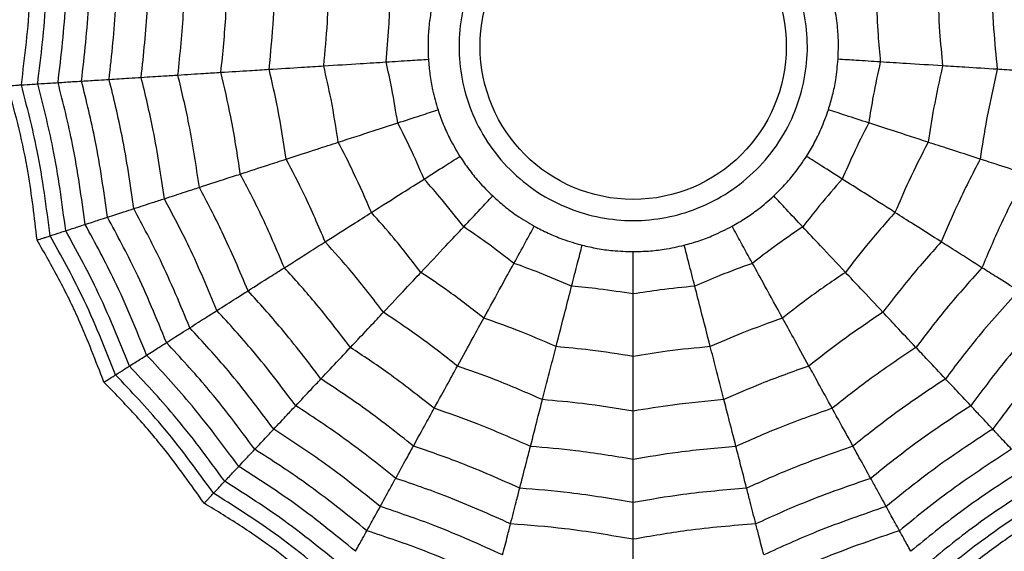
# Model space of a CAD drawing. Units: millimetres. Extents: x -770 to 354, y -34 to 960.
# Drawn here: x 165 to 174, y 869 to 874 of the extents above; entities that cross this region are included whole.
import ezdxf

# ---------------------------------------------------------------- set-up
doc = ezdxf.new("R2010")
doc.units = ezdxf.units.MM

msp = doc.modelspace()

# ---------------------------------------------------------------- linework, layer by layer
at = {"color": 7, "linetype": 'Continuous', "lineweight": 25}
for radius in [18.6204, 16.8316, 9.942, 9.257, 1.417]:
    msp.add_circle((170.3744, 873.4529), radius, dxfattribs=at)
for points, knots in [([(170.3744, 875.0654), (170.5772, 875.0437), (170.8902, 875.0103), (171.2661, 874.8095), (171.5222, 874.6012), (171.732, 874.3446), (171.9264, 873.9689), (172.026, 873.4529), (171.9265, 872.9372), (171.7321, 872.5613), (171.5225, 872.3051), (171.2662, 872.0953), (170.8904, 871.9009), (170.3744, 871.8013), (169.8587, 871.9009), (169.4828, 872.0952), (169.2266, 872.3049), (169.0169, 872.5611), (168.8224, 872.937), (168.7229, 873.4529), (168.8224, 873.9687), (169.0168, 874.3445), (169.2264, 874.601), (169.4827, 874.8094), (169.8585, 875.0103), (170.1717, 875.0437), (170.3744, 875.0654)], [0, 0, 0, 0, 0.059861, 0.092404, 0.125, 0.157543, 0.190139, 0.25, 0.309861, 0.342404, 0.375, 0.407543, 0.440139, 0.5, 0.559861, 0.592404, 0.625, 0.657543, 0.690139, 0.75, 0.809861, 0.842404, 0.875, 0.907543, 0.940139, 1, 1, 1, 1]), ([(164.7103, 873.0965), (164.7432, 873.3606), (164.802, 873.8322), (164.8003, 874.3073), (164.7996, 874.5164)], [0, 0, 0, 0, 0.559948, 1, 1, 1, 1]), ([(164.8617, 873.1061), (164.8927, 873.3631), (164.9481, 873.8222), (164.9484, 874.2845), (164.9486, 874.4879)], [0, 0, 0, 0, 0.559955, 1, 1, 1, 1]), ([(165.0501, 873.1179), (165.0792, 873.3663), (165.131, 873.8097), (165.1331, 874.2561), (165.1341, 874.4526)], [0, 0, 0, 0, 0.559961, 1, 1, 1, 1]), ([(165.2673, 873.1316), (165.2943, 873.3698), (165.3426, 873.7953), (165.3462, 874.2234), (165.3478, 874.4118)], [0, 0, 0, 0, 0.559965, 1, 1, 1, 1]), ([(165.5228, 873.1477), (165.5477, 873.374), (165.5923, 873.7783), (165.5971, 874.1849), (165.5993, 874.3638)], [0, 0, 0, 0, 0.559969, 1, 1, 1, 1]), ([(165.8197, 873.1663), (165.8424, 873.3789), (165.8831, 873.7585), (165.8889, 874.1401), (165.8915, 874.3081)], [0, 0, 0, 0, 0.559971, 1, 1, 1, 1]), ([(166.1598, 873.1877), (166.1803, 873.3845), (166.2168, 873.7358), (166.2234, 874.0889), (166.2263, 874.2442)], [0, 0, 0, 0, 0.559971, 1, 1, 1, 1]), ([(166.5578, 873.2128), (166.5759, 873.391), (166.608, 873.7091), (166.615, 874.0288), (166.618, 874.1695)], [0, 0, 0, 0, 0.55997, 1, 1, 1, 1]), ([(167.0041, 873.2409), (167.0195, 873.3982), (167.0471, 873.6792), (167.0541, 873.9615), (167.0572, 874.0857)], [0, 0, 0, 0, 0.559968, 1, 1, 1, 1]), ([(173.6917, 874.0857), (173.6961, 873.9276), (173.7039, 873.6454), (173.7323, 873.3645), (173.7448, 873.2409)], [0, 0, 0, 0, 0.559968, 1, 1, 1, 1]), ([(167.5099, 873.2727), (167.5226, 873.4065), (167.5453, 873.6453), (167.5521, 873.8852), (167.5551, 873.9907)], [0, 0, 0, 0, 0.559962, 1, 1, 1, 1]), ([(173.1938, 873.9907), (173.198, 873.8564), (173.2054, 873.6166), (173.2287, 873.3778), (173.239, 873.2727)], [0, 0, 0, 0, 0.559962, 1, 1, 1, 1]), ([(168.0868, 873.309), (168.0965, 873.4158), (168.114, 873.6066), (168.1201, 873.7982), (168.1228, 873.8824)], [0, 0, 0, 0, 0.559951, 1, 1, 1, 1]), ([(172.6261, 873.8824), (172.6297, 873.7752), (172.6363, 873.5837), (172.6542, 873.3929), (172.6621, 873.309)], [0, 0, 0, 0, 0.559951, 1, 1, 1, 1]), ([(168.5081, 873.8089), (168.5002, 873.762), (168.4845, 873.6681), (168.4723, 873.5078), (168.4761, 873.3968), (168.4782, 873.3336)], [0, 0, 0, 0, 0.300661, 0.601345, 1, 1, 1, 1]), ([(172.2707, 873.3336), (172.2726, 873.3812), (172.2765, 873.4763), (172.2685, 873.6369), (172.2508, 873.7465), (172.2408, 873.8089)], [0, 0, 0, 0, 0.3006613, 0.6013447, 1, 1, 1, 1]), ([(167.5099, 873.2727), (167.6254, 873.28), (167.8317, 873.2929), (168.0088, 873.3041), (168.0868, 873.309)], [0, 0, 0, 0, 0.559975, 1, 1, 1, 1]), ([(168.0868, 873.309), (168.1619, 873.3137), (168.2961, 873.3221), (168.4225, 873.3301), (168.4782, 873.3336)], [0, 0, 0, 0, 0.559992, 1, 1, 1, 1]), ([(168.1944, 872.7446), (168.1773, 872.8505), (168.1468, 873.0397), (168.1051, 873.2267), (168.0868, 873.309)], [0, 0, 0, 0, 0.559951, 1, 1, 1, 1]), ([(168.4782, 873.3336), (168.4823, 873.2862), (168.4904, 873.1913), (168.5184, 873.033), (168.5496, 872.9265), (168.5674, 872.8658)], [0, 0, 0, 0, 0.3006613, 0.6013447, 1, 1, 1, 1]), ([(172.1815, 872.8658), (172.1951, 872.9114), (172.2225, 873.0026), (172.2547, 873.1601), (172.2649, 873.2706), (172.2707, 873.3336)], [0, 0, 0, 0, 0.300661, 0.601345, 1, 1, 1, 1]), ([(172.6621, 873.309), (172.587, 873.3137), (172.4528, 873.3221), (172.3263, 873.3301), (172.2707, 873.3336)], [0, 0, 0, 0, 0.559992, 1, 1, 1, 1]), ([(172.6621, 873.309), (172.639, 873.2042), (172.5978, 873.0171), (172.5677, 872.8278), (172.5545, 872.7446)], [0, 0, 0, 0, 0.559951, 1, 1, 1, 1]), ([(173.239, 873.2727), (173.1235, 873.28), (172.9172, 873.2929), (172.7401, 873.3041), (172.6621, 873.309)], [0, 0, 0, 0, 0.559975, 1, 1, 1, 1]), ([(166.1598, 873.1877), (166.2425, 873.1929), (166.3902, 873.2022), (166.5066, 873.2096), (166.5578, 873.2128)], [0, 0, 0, 0, 0.559979, 1, 1, 1, 1]), ([(166.5578, 873.2128), (166.6503, 873.2186), (166.8155, 873.229), (166.9464, 873.2372), (167.0041, 873.2409)], [0, 0, 0, 0, 0.559973, 1, 1, 1, 1]), ([(166.7375, 872.2712), (166.7106, 872.4482), (166.6627, 872.7644), (166.5899, 873.0758), (166.5578, 873.2128)], [0, 0, 0, 0, 0.55997, 1, 1, 1, 1]), ([(167.0041, 873.2409), (167.1072, 873.2473), (167.2913, 873.2589), (167.4431, 873.2685), (167.5099, 873.2727)], [0, 0, 0, 0, 0.559974, 1, 1, 1, 1]), ([(167.1627, 872.4093), (167.1385, 872.5656), (167.0953, 872.8447), (167.032, 873.1198), (167.0041, 873.2409)], [0, 0, 0, 0, 0.5599677, 1, 1, 1, 1]), ([(167.6447, 872.566), (167.6238, 872.6987), (167.5863, 872.9357), (167.5333, 873.1697), (167.5099, 873.2727)], [0, 0, 0, 0, 0.559962, 1, 1, 1, 1]), ([(173.239, 873.2727), (173.2096, 873.1416), (173.1572, 872.9074), (173.1204, 872.6703), (173.1042, 872.566)], [0, 0, 0, 0, 0.559962, 1, 1, 1, 1]), ([(173.7448, 873.2409), (173.6417, 873.2473), (173.4576, 873.2589), (173.3058, 873.2685), (173.239, 873.2727)], [0, 0, 0, 0, 0.559974, 1, 1, 1, 1]), ([(173.7448, 873.2409), (173.7098, 873.0867), (173.6472, 872.8113), (173.6048, 872.5322), (173.5862, 872.4093)], [0, 0, 0, 0, 0.559968, 1, 1, 1, 1]), ([(174.191, 873.2128), (174.0986, 873.2186), (173.9334, 873.229), (173.8025, 873.2372), (173.7448, 873.2409)], [0, 0, 0, 0, 0.559973, 1, 1, 1, 1]), ([(164.8617, 873.1061), (164.9041, 873.1087), (164.98, 873.1135), (165.0287, 873.1166), (165.0501, 873.1179)], [0, 0, 0, 0, 0.559989, 1, 1, 1, 1]), ([(165.0501, 873.1179), (165.0975, 873.1209), (165.1822, 873.1262), (165.2413, 873.13), (165.2673, 873.1316)], [0, 0, 0, 0, 0.559989, 1, 1, 1, 1]), ([(165.3007, 871.8043), (165.2671, 872.0521), (165.207, 872.4945), (165.0981, 872.9274), (165.0501, 873.1179)], [0, 0, 0, 0, 0.559961, 1, 1, 1, 1]), ([(165.2673, 873.1316), (165.3227, 873.1351), (165.4217, 873.1413), (165.4919, 873.1457), (165.5228, 873.1477)], [0, 0, 0, 0, 0.559985, 1, 1, 1, 1]), ([(165.5076, 871.8716), (165.4746, 872.1091), (165.4155, 872.5332), (165.3126, 872.9487), (165.2673, 873.1316)], [0, 0, 0, 0, 0.559965, 1, 1, 1, 1]), ([(165.5228, 873.1477), (165.5864, 873.1517), (165.7, 873.1588), (165.7831, 873.164), (165.8197, 873.1663)], [0, 0, 0, 0, 0.559983, 1, 1, 1, 1]), ([(165.7511, 871.9507), (165.719, 872.1762), (165.6616, 872.5788), (165.5652, 872.9738), (165.5228, 873.1477)], [0, 0, 0, 0, 0.559969, 1, 1, 1, 1]), ([(165.8197, 873.1663), (165.8919, 873.1709), (166.0209, 873.179), (166.1174, 873.1851), (166.1598, 873.1877)], [0, 0, 0, 0, 0.559979, 1, 1, 1, 1]), ([(166.034, 872.0426), (166.0032, 872.2542), (165.9482, 872.6319), (165.8589, 873.003), (165.8197, 873.1663)], [0, 0, 0, 0, 0.5599706, 1, 1, 1, 1]), ([(166.3581, 872.1479), (166.329, 872.3436), (166.2771, 872.6929), (166.1956, 873.0365), (166.1598, 873.1877)], [0, 0, 0, 0, 0.559971, 1, 1, 1, 1]), ([(164.5834, 873.0886), (164.6037, 873.0898), (164.6373, 873.092), (164.6714, 873.0941), (164.6949, 873.0956), (164.7052, 873.0962), (164.7103, 873.0965)], [0, 0, 0, 0, 0.339993, 0.559995, 0.779998, 1, 1, 1, 1]), ([(164.8559, 871.6598), (164.8318, 871.8682), (164.7919, 872.2134), (164.6935, 872.6896), (164.6201, 872.9554), (164.5834, 873.0886)], [0, 0, 0, 0, 0.431945, 0.715441, 1, 1, 1, 1]), ([(164.7103, 873.0965), (164.7464, 873.0988), (164.8109, 873.1029), (164.8461, 873.1051), (164.8617, 873.1061)], [0, 0, 0, 0, 0.559988, 1, 1, 1, 1]), ([(164.9768, 871.6991), (164.9431, 871.9631), (164.8827, 872.4345), (164.763, 872.8942), (164.7103, 873.0965)], [0, 0, 0, 0, 0.559948, 1, 1, 1, 1]), ([(165.1211, 871.746), (165.0872, 872.0027), (165.0267, 872.4611), (164.9121, 872.909), (164.8617, 873.1061)], [0, 0, 0, 0, 0.559955, 1, 1, 1, 1]), ([(168.1944, 872.7446), (168.266, 872.7678), (168.3939, 872.8094), (168.5144, 872.8485), (168.5674, 872.8658)], [0, 0, 0, 0, 0.559992, 1, 1, 1, 1]), ([(168.5674, 872.8658), (168.5832, 872.8208), (168.6146, 872.731), (168.6811, 872.5846), (168.7379, 872.4892), (168.7702, 872.4348)], [0, 0, 0, 0, 0.300661, 0.601345, 1, 1, 1, 1]), ([(171.9787, 872.4348), (172.0033, 872.4756), (172.0525, 872.5571), (172.1228, 872.7017), (172.1602, 872.8062), (172.1815, 872.8658)], [0, 0, 0, 0, 0.3006613, 0.6013447, 1, 1, 1, 1]), ([(172.5545, 872.7446), (172.4829, 872.7678), (172.355, 872.8094), (172.2345, 872.8485), (172.1815, 872.8658)], [0, 0, 0, 0, 0.559992, 1, 1, 1, 1]), ([(167.6447, 872.566), (167.7548, 872.6017), (167.9514, 872.6656), (168.1202, 872.7204), (168.1944, 872.7446)], [0, 0, 0, 0, 0.559975, 1, 1, 1, 1]), ([(168.4391, 872.2247), (168.3962, 872.323), (168.3195, 872.4987), (168.2327, 872.6694), (168.1944, 872.7446)], [0, 0, 0, 0, 0.559951, 1, 1, 1, 1]), ([(172.5545, 872.7446), (172.506, 872.6488), (172.4196, 872.4778), (172.3434, 872.302), (172.3098, 872.2247)], [0, 0, 0, 0, 0.559951, 1, 1, 1, 1]), ([(173.1042, 872.566), (172.9941, 872.6017), (172.7975, 872.6656), (172.6287, 872.7204), (172.5545, 872.7446)], [0, 0, 0, 0, 0.559975, 1, 1, 1, 1]), ([(167.1627, 872.4093), (167.2609, 872.4413), (167.4364, 872.4983), (167.5811, 872.5453), (167.6447, 872.566)], [0, 0, 0, 0, 0.559974, 1, 1, 1, 1]), ([(167.9511, 871.915), (167.8977, 872.0383), (167.8025, 872.2586), (167.6929, 872.472), (167.6447, 872.566)], [0, 0, 0, 0, 0.559962, 1, 1, 1, 1]), ([(173.1042, 872.566), (173.0431, 872.4463), (172.9341, 872.2325), (172.8395, 872.012), (172.7978, 871.915)], [0, 0, 0, 0, 0.559962, 1, 1, 1, 1]), ([(173.5862, 872.4093), (173.488, 872.4413), (173.3125, 872.4983), (173.1678, 872.5453), (173.1042, 872.566)], [0, 0, 0, 0, 0.559974, 1, 1, 1, 1]), ([(166.7375, 872.2712), (166.8256, 872.2998), (166.983, 872.351), (167.1078, 872.3915), (167.1627, 872.4093)], [0, 0, 0, 0, 0.559973, 1, 1, 1, 1]), ([(167.5231, 871.6434), (167.4608, 871.7887), (167.3496, 872.0483), (167.2198, 872.299), (167.1627, 872.4093)], [0, 0, 0, 0, 0.5599677, 1, 1, 1, 1]), ([(168.4391, 872.2247), (168.5026, 872.265), (168.6161, 872.3371), (168.7231, 872.405), (168.7702, 872.4348)], [0, 0, 0, 0, 0.559992, 1, 1, 1, 1]), ([(168.7702, 872.4348), (168.7966, 872.3952), (168.8494, 872.316), (168.9503, 872.1908), (169.029, 872.1125), (169.0738, 872.0679)], [0, 0, 0, 0, 0.3006613, 0.6013447, 1, 1, 1, 1]), ([(171.6751, 872.0679), (171.709, 872.1012), (171.777, 872.1679), (171.8811, 872.2905), (171.9432, 872.3824), (171.9787, 872.4348)], [0, 0, 0, 0, 0.300661, 0.601345, 1, 1, 1, 1]), ([(172.3098, 872.2247), (172.2463, 872.265), (172.1327, 872.3371), (172.0257, 872.405), (171.9787, 872.4348)], [0, 0, 0, 0, 0.559992, 1, 1, 1, 1]), ([(173.5862, 872.4093), (173.5139, 872.2687), (173.3848, 872.0176), (173.2744, 871.7577), (173.2258, 871.6434)], [0, 0, 0, 0, 0.559968, 1, 1, 1, 1]), ([(174.0114, 872.2712), (173.9233, 872.2998), (173.7659, 872.351), (173.6411, 872.3915), (173.5862, 872.4093)], [0, 0, 0, 0, 0.559973, 1, 1, 1, 1]), ([(166.3581, 872.1479), (166.4369, 872.1735), (166.5777, 872.2193), (166.6886, 872.2553), (166.7375, 872.2712)], [0, 0, 0, 0, 0.559979, 1, 1, 1, 1]), ([(167.1456, 871.4038), (167.0756, 871.5686), (166.9505, 871.863), (166.8026, 872.1464), (166.7375, 872.2712)], [0, 0, 0, 0, 0.5599705, 1, 1, 1, 1]), ([(167.9511, 871.915), (168.0488, 871.977), (168.2233, 872.0878), (168.3731, 872.1828), (168.4391, 872.2247)], [0, 0, 0, 0, 0.559975, 1, 1, 1, 1]), ([(168.8053, 871.782), (168.7393, 871.8665), (168.6214, 872.0176), (168.4948, 872.1614), (168.4391, 872.2247)], [0, 0, 0, 0, 0.559951, 1, 1, 1, 1]), ([(172.3098, 872.2247), (172.2391, 872.144), (172.1128, 871.9999), (171.9953, 871.8486), (171.9436, 871.782)], [0, 0, 0, 0, 0.559951, 1, 1, 1, 1]), ([(172.7978, 871.915), (172.7001, 871.977), (172.5256, 872.0878), (172.3757, 872.1828), (172.3098, 872.2247)], [0, 0, 0, 0, 0.559975, 1, 1, 1, 1]), ([(174.0114, 872.2712), (173.9291, 872.1122), (173.782, 871.8282), (173.6579, 871.5335), (173.6033, 871.4038)], [0, 0, 0, 0, 0.55997, 1, 1, 1, 1]), ([(166.034, 872.0426), (166.1029, 872.065), (166.2258, 872.1049), (166.3177, 872.1348), (166.3581, 872.1479)], [0, 0, 0, 0, 0.559979, 1, 1, 1, 1]), ([(166.8089, 871.1901), (166.732, 871.3724), (166.5948, 871.6978), (166.4305, 872.0104), (166.3581, 872.1479)], [0, 0, 0, 0, 0.559971, 1, 1, 1, 1]), ([(165.7511, 871.9507), (165.8117, 871.9704), (165.92, 872.0056), (165.9992, 872.0313), (166.034, 872.0426)], [0, 0, 0, 0, 0.559983, 1, 1, 1, 1]), ([(166.5211, 871.0075), (166.4386, 871.2047), (166.2914, 871.5569), (166.1127, 871.8942), (166.034, 872.0426)], [0, 0, 0, 0, 0.559971, 1, 1, 1, 1]), ([(168.8053, 871.782), (168.8569, 871.8368), (168.9489, 871.9348), (169.0356, 872.0272), (169.0738, 872.0679)], [0, 0, 0, 0, 0.559992, 1, 1, 1, 1]), ([(169.0738, 872.0679), (169.1092, 872.0361), (169.1801, 871.9725), (169.3089, 871.8763), (169.4046, 871.82), (169.4591, 871.7879)], [0, 0, 0, 0, 0.3006613, 0.6013447, 1, 1, 1, 1]), ([(171.2898, 871.7879), (171.331, 871.8118), (171.4134, 871.8595), (171.5446, 871.9523), (171.6277, 872.0259), (171.6751, 872.0679)], [0, 0, 0, 0, 0.3006613, 0.6013447, 1, 1, 1, 1]), ([(171.9436, 871.782), (171.892, 871.8368), (171.8, 871.9348), (171.7133, 872.0272), (171.6751, 872.0679)], [0, 0, 0, 0, 0.559992, 1, 1, 1, 1]), ([(165.5076, 871.8716), (165.5605, 871.8888), (165.6548, 871.9194), (165.7217, 871.9411), (165.7511, 871.9507)], [0, 0, 0, 0, 0.559985, 1, 1, 1, 1]), ([(166.2699, 870.8481), (166.1827, 871.0585), (166.027, 871.4342), (165.8354, 871.7929), (165.7511, 871.9507)], [0, 0, 0, 0, 0.559969, 1, 1, 1, 1]), ([(165.3007, 871.8043), (165.3459, 871.819), (165.4266, 871.8452), (165.4829, 871.8635), (165.5076, 871.8716)], [0, 0, 0, 0, 0.559989, 1, 1, 1, 1]), ([(166.0538, 870.7109), (165.9627, 870.9327), (165.8, 871.3288), (165.597, 871.7057), (165.5076, 871.8716)], [0, 0, 0, 0, 0.559965, 1, 1, 1, 1]), ([(167.5231, 871.6434), (167.6103, 871.6988), (167.7661, 871.7976), (167.8945, 871.8791), (167.9511, 871.915)], [0, 0, 0, 0, 0.559974, 1, 1, 1, 1]), ([(168.4097, 871.3606), (168.3273, 871.4668), (168.1804, 871.6565), (168.0211, 871.836), (167.9511, 871.915)], [0, 0, 0, 0, 0.559962, 1, 1, 1, 1]), ([(172.7978, 871.915), (172.7089, 871.8142), (172.5502, 871.6343), (172.4037, 871.4442), (172.3392, 871.3606)], [0, 0, 0, 0, 0.559962, 1, 1, 1, 1]), ([(173.2258, 871.6434), (173.1386, 871.6988), (172.9828, 871.7976), (172.8544, 871.8791), (172.7978, 871.915)], [0, 0, 0, 0, 0.559974, 1, 1, 1, 1]), ([(165.1211, 871.746), (165.1616, 871.7591), (165.2339, 871.7826), (165.2803, 871.7977), (165.3007, 871.8043)], [0, 0, 0, 0, 0.559989, 1, 1, 1, 1]), ([(165.8701, 870.5943), (165.7759, 870.826), (165.6077, 871.2396), (165.3945, 871.6318), (165.3007, 871.8043)], [0, 0, 0, 0, 0.559961, 1, 1, 1, 1]), ([(168.4097, 871.3606), (168.4889, 871.445), (168.6304, 871.5957), (168.7519, 871.725), (168.8053, 871.782)], [0, 0, 0, 0, 0.559975, 1, 1, 1, 1]), ([(169.2702, 871.4442), (169.1852, 871.5097), (169.0334, 871.6267), (168.875, 871.7345), (168.8053, 871.782)], [0, 0, 0, 0, 0.559951, 1, 1, 1, 1]), ([(169.2702, 871.4442), (169.3064, 871.5102), (169.3712, 871.628), (169.4323, 871.7391), (169.4591, 871.7879)], [0, 0, 0, 0, 0.559992, 1, 1, 1, 1]), ([(169.4591, 871.7879), (169.5013, 871.7659), (169.5858, 871.722), (169.7345, 871.6608), (169.8411, 871.6301), (169.9019, 871.6126)], [0, 0, 0, 0, 0.300661, 0.601345, 1, 1, 1, 1]), ([(170.847, 871.6126), (170.8928, 871.6255), (170.9845, 871.6512), (171.1347, 871.7084), (171.2335, 871.7591), (171.2898, 871.7879)], [0, 0, 0, 0, 0.3006613, 0.6013447, 1, 1, 1, 1]), ([(171.4787, 871.4442), (171.4425, 871.5102), (171.3777, 871.628), (171.3166, 871.7391), (171.2898, 871.7879)], [0, 0, 0, 0, 0.559992, 1, 1, 1, 1]), ([(171.9436, 871.782), (171.855, 871.7214), (171.6968, 871.6132), (171.5454, 871.4959), (171.4787, 871.4442)], [0, 0, 0, 0, 0.559951, 1, 1, 1, 1]), ([(172.3392, 871.3606), (172.26, 871.445), (172.1185, 871.5957), (171.997, 871.725), (171.9436, 871.782)], [0, 0, 0, 0, 0.559975, 1, 1, 1, 1]), ([(164.8559, 871.6598), (164.8753, 871.6661), (164.9073, 871.6765), (164.9398, 871.6871), (164.9622, 871.6944), (164.972, 871.6975), (164.9768, 871.6991)], [0, 0, 0, 0, 0.339993, 0.559995, 0.779998, 1, 1, 1, 1]), ([(165.4752, 870.3438), (165.4001, 870.5396), (165.2756, 870.864), (165.0618, 871.3008), (164.9246, 871.54), (164.8559, 871.6598)], [0, 0, 0, 0, 0.431945, 0.715441, 1, 1, 1, 1]), ([(164.9768, 871.6991), (165.0113, 871.7103), (165.0727, 871.7303), (165.1063, 871.7412), (165.1211, 871.746)], [0, 0, 0, 0, 0.559988, 1, 1, 1, 1]), ([(165.5826, 870.4119), (165.4842, 870.6592), (165.3085, 871.1007), (165.0782, 871.5163), (164.9768, 871.6991)], [0, 0, 0, 0, 0.559948, 1, 1, 1, 1]), ([(165.7106, 870.4932), (165.614, 870.7334), (165.4413, 871.1624), (165.219, 871.5677), (165.1211, 871.746)], [0, 0, 0, 0, 0.559955, 1, 1, 1, 1]), ([(167.1456, 871.4038), (167.2238, 871.4535), (167.3636, 871.5421), (167.4744, 871.6125), (167.5231, 871.6434)], [0, 0, 0, 0, 0.559973, 1, 1, 1, 1]), ([(168.0627, 870.9912), (167.9662, 871.1164), (167.794, 871.3402), (167.6059, 871.5507), (167.5231, 871.6434)], [0, 0, 0, 0, 0.5599677, 1, 1, 1, 1]), ([(169.8044, 871.2327), (169.8231, 871.3056), (169.8566, 871.4358), (169.8881, 871.5586), (169.9019, 871.6126)], [0, 0, 0, 0, 0.559992, 1, 1, 1, 1]), ([(169.9019, 871.6126), (169.9483, 871.6018), (170.041, 871.5802), (170.2002, 871.558), (170.3112, 871.5547), (170.3744, 871.5529)], [0, 0, 0, 0, 0.300661, 0.601345, 1, 1, 1, 1]), ([(170.3744, 871.5529), (170.422, 871.554), (170.5172, 871.5561), (170.677, 871.5742), (170.7852, 871.5986), (170.847, 871.6126)], [0, 0, 0, 0, 0.3006613, 0.6013447, 1, 1, 1, 1]), ([(170.9445, 871.2327), (170.9258, 871.3056), (170.8923, 871.4358), (170.8608, 871.5586), (170.847, 871.6126)], [0, 0, 0, 0, 0.559992, 1, 1, 1, 1]), ([(173.2258, 871.6434), (173.1208, 871.5252), (172.9333, 871.314), (172.7617, 871.0898), (172.6862, 870.9912)], [0, 0, 0, 0, 0.559968, 1, 1, 1, 1]), ([(173.6033, 871.4038), (173.525, 871.4535), (173.3853, 871.5421), (173.2745, 871.6125), (173.2258, 871.6434)], [0, 0, 0, 0, 0.559973, 1, 1, 1, 1]), ([(170.3744, 871.1607), (170.3744, 871.236), (170.3744, 871.3704), (170.3744, 871.4971), (170.3744, 871.5529)], [0, 0, 0, 0, 0.559992, 1, 1, 1, 1]), ([(166.8089, 871.1901), (166.8788, 871.2345), (167.0038, 871.3138), (167.1023, 871.3763), (167.1456, 871.4038)], [0, 0, 0, 0, 0.559979, 1, 1, 1, 1]), ([(167.7566, 870.6652), (167.6478, 870.8074), (167.4535, 871.0614), (167.2397, 871.2992), (167.1456, 871.4038)], [0, 0, 0, 0, 0.55997, 1, 1, 1, 1]), ([(168.9917, 870.9377), (169.0475, 871.0392), (169.1471, 871.2203), (169.2325, 871.3758), (169.2702, 871.4442)], [0, 0, 0, 0, 0.559975, 1, 1, 1, 1]), ([(169.8044, 871.2327), (169.7058, 871.275), (169.5297, 871.3506), (169.3495, 871.4156), (169.2702, 871.4442)], [0, 0, 0, 0, 0.559951, 1, 1, 1, 1]), ([(171.4787, 871.4442), (171.3779, 871.4076), (171.1978, 871.3421), (171.0219, 871.2662), (170.9445, 871.2327)], [0, 0, 0, 0, 0.559951, 1, 1, 1, 1]), ([(171.7572, 870.9377), (171.7014, 871.0392), (171.6018, 871.2203), (171.5163, 871.3758), (171.4787, 871.4442)], [0, 0, 0, 0, 0.559975, 1, 1, 1, 1]), ([(173.6033, 871.4038), (173.484, 871.2703), (173.2709, 871.0318), (173.0774, 870.7772), (172.9923, 870.6652)], [0, 0, 0, 0, 0.55997, 1, 1, 1, 1]), ([(173.94, 871.1901), (173.8701, 871.2345), (173.7451, 871.3138), (173.6466, 871.3763), (173.6033, 871.4038)], [0, 0, 0, 0, 0.559979, 1, 1, 1, 1]), ([(168.0627, 870.9912), (168.1334, 871.0665), (168.2597, 871.2009), (168.3638, 871.3118), (168.4097, 871.3606)], [0, 0, 0, 0, 0.559974, 1, 1, 1, 1]), ([(168.9917, 870.9377), (168.8856, 871.0201), (168.696, 871.1673), (168.4972, 871.3015), (168.4097, 871.3606)], [0, 0, 0, 0, 0.559962, 1, 1, 1, 1]), ([(172.3392, 871.3606), (172.2281, 871.2851), (172.0295, 871.1504), (171.8404, 871.0027), (171.7572, 870.9377)], [0, 0, 0, 0, 0.559962, 1, 1, 1, 1]), ([(172.6862, 870.9912), (172.6155, 871.0665), (172.4892, 871.2009), (172.3851, 871.3118), (172.3392, 871.3606)], [0, 0, 0, 0, 0.559974, 1, 1, 1, 1]), ([(169.6607, 870.6729), (169.6894, 870.785), (169.7409, 870.9852), (169.785, 871.1571), (169.8044, 871.2327)], [0, 0, 0, 0, 0.559975, 1, 1, 1, 1]), ([(170.3744, 871.1607), (170.2684, 871.1772), (170.0791, 871.2066), (169.8883, 871.2247), (169.8044, 871.2327)], [0, 0, 0, 0, 0.559951, 1, 1, 1, 1]), ([(170.9445, 871.2327), (170.8377, 871.2223), (170.647, 871.2037), (170.4577, 871.1738), (170.3744, 871.1607)], [0, 0, 0, 0, 0.559951, 1, 1, 1, 1]), ([(171.0882, 870.6729), (171.0594, 870.785), (171.008, 870.9852), (170.9639, 871.1571), (170.9445, 871.2327)], [0, 0, 0, 0, 0.559975, 1, 1, 1, 1]), ([(166.5211, 871.0075), (166.5822, 871.0463), (166.6914, 871.1156), (166.773, 871.1673), (166.8089, 871.1901)], [0, 0, 0, 0, 0.559979, 1, 1, 1, 1]), ([(167.4836, 870.3745), (167.3639, 870.5319), (167.15, 870.813), (166.9131, 871.0749), (166.8089, 871.1901)], [0, 0, 0, 0, 0.559971, 1, 1, 1, 1]), ([(170.3744, 870.5827), (170.3744, 870.6985), (170.3744, 870.9052), (170.3744, 871.0826), (170.3744, 871.1607)], [0, 0, 0, 0, 0.559975, 1, 1, 1, 1]), ([(173.94, 871.1901), (173.8079, 871.043), (173.5718, 870.7803), (173.3589, 870.4985), (173.2653, 870.3745)], [0, 0, 0, 0, 0.559971, 1, 1, 1, 1]), ([(166.2699, 870.8481), (166.3238, 870.8823), (166.4199, 870.9433), (166.4902, 870.9879), (166.5211, 871.0075)], [0, 0, 0, 0, 0.559983, 1, 1, 1, 1]), ([(167.2503, 870.126), (167.1214, 870.2966), (166.8912, 870.6011), (166.6342, 870.8833), (166.5211, 871.0075)], [0, 0, 0, 0, 0.559971, 1, 1, 1, 1]), ([(167.7566, 870.6652), (167.8201, 870.7328), (167.9333, 870.8534), (168.0232, 870.9491), (168.0627, 870.9912)], [0, 0, 0, 0, 0.559973, 1, 1, 1, 1]), ([(168.7475, 870.4936), (168.623, 870.5909), (168.4005, 870.7648), (168.1659, 870.922), (168.0627, 870.9912)], [0, 0, 0, 0, 0.559968, 1, 1, 1, 1]), ([(168.7475, 870.4936), (168.7973, 870.5841), (168.8862, 870.7458), (168.9595, 870.8791), (168.9917, 870.9377)], [0, 0, 0, 0, 0.559974, 1, 1, 1, 1]), ([(169.6607, 870.6729), (169.5374, 870.7263), (169.3172, 870.8217), (169.0912, 870.9023), (168.9917, 870.9377)], [0, 0, 0, 0, 0.559962, 1, 1, 1, 1]), ([(171.7572, 870.9377), (171.6307, 870.8923), (171.4049, 870.8111), (171.185, 870.7151), (171.0882, 870.6729)], [0, 0, 0, 0, 0.559962, 1, 1, 1, 1]), ([(172.0013, 870.4936), (171.9516, 870.5841), (171.8627, 870.7458), (171.7894, 870.8791), (171.7572, 870.9377)], [0, 0, 0, 0, 0.559974, 1, 1, 1, 1]), ([(172.6862, 870.9912), (172.5551, 870.9027), (172.321, 870.7449), (172.099, 870.5704), (172.0013, 870.4936)], [0, 0, 0, 0, 0.559968, 1, 1, 1, 1]), ([(172.9923, 870.6652), (172.9288, 870.7328), (172.8155, 870.8534), (172.7257, 870.9491), (172.6862, 870.9912)], [0, 0, 0, 0, 0.559973, 1, 1, 1, 1]), ([(174.2278, 871.0075), (174.0844, 870.8489), (173.8284, 870.5657), (173.5994, 870.2604), (173.4986, 870.126)], [0, 0, 0, 0, 0.559971, 1, 1, 1, 1]), ([(166.0538, 870.7109), (166.1007, 870.7407), (166.1845, 870.7939), (166.2438, 870.8315), (166.2699, 870.8481)], [0, 0, 0, 0, 0.5599853, 1, 1, 1, 1]), ([(167.0467, 869.9092), (166.9099, 870.0913), (166.6656, 870.4165), (166.3908, 870.7162), (166.2699, 870.8481)], [0, 0, 0, 0, 0.559969, 1, 1, 1, 1]), ([(174.479, 870.8481), (174.3257, 870.6796), (174.0521, 870.3788), (173.8091, 870.0527), (173.7022, 869.9092)], [0, 0, 0, 0, 0.559969, 1, 1, 1, 1]), ([(165.8701, 870.5943), (165.9102, 870.6198), (165.9818, 870.6653), (166.0318, 870.697), (166.0538, 870.7109)], [0, 0, 0, 0, 0.559989, 1, 1, 1, 1]), ([(166.8714, 869.7226), (166.7281, 869.9148), (166.472, 870.258), (166.1816, 870.5725), (166.0538, 870.7109)], [0, 0, 0, 0, 0.559965, 1, 1, 1, 1]), ([(167.4836, 870.3745), (167.5403, 870.4349), (167.6416, 870.5427), (167.7215, 870.6278), (167.7566, 870.6652)], [0, 0, 0, 0, 0.559979, 1, 1, 1, 1]), ([(168.5321, 870.1018), (168.3914, 870.2125), (168.14, 870.4101), (167.8738, 870.5873), (167.7566, 870.6652)], [0, 0, 0, 0, 0.5599705, 1, 1, 1, 1]), ([(169.5346, 870.182), (169.5603, 870.282), (169.6062, 870.4607), (169.644, 870.608), (169.6607, 870.6729)], [0, 0, 0, 0, 0.559974, 1, 1, 1, 1]), ([(170.3744, 870.5827), (170.2417, 870.6038), (170.0047, 870.6414), (169.7658, 870.6633), (169.6607, 870.6729)], [0, 0, 0, 0, 0.559962, 1, 1, 1, 1]), ([(171.0882, 870.6729), (170.9545, 870.6603), (170.7155, 870.6378), (170.4787, 870.5995), (170.3744, 870.5827)], [0, 0, 0, 0, 0.559962, 1, 1, 1, 1]), ([(171.2143, 870.182), (171.1886, 870.282), (171.1427, 870.4607), (171.1049, 870.608), (171.0882, 870.6729)], [0, 0, 0, 0, 0.559974, 1, 1, 1, 1]), ([(172.9923, 870.6652), (172.8435, 870.5655), (172.5778, 870.3875), (172.3271, 870.1891), (172.2167, 870.1018)], [0, 0, 0, 0, 0.55997, 1, 1, 1, 1]), ([(173.2653, 870.3745), (173.2086, 870.4349), (173.1073, 870.5427), (173.0274, 870.6278), (172.9923, 870.6652)], [0, 0, 0, 0, 0.559979, 1, 1, 1, 1]), ([(165.7106, 870.4932), (165.7466, 870.516), (165.8107, 870.5567), (165.8519, 870.5828), (165.8701, 870.5943)], [0, 0, 0, 0, 0.559989, 1, 1, 1, 1]), ([(166.7225, 869.564), (166.5737, 869.7649), (166.3079, 870.1237), (166.0039, 870.4505), (165.8701, 870.5943)], [0, 0, 0, 0, 0.559961, 1, 1, 1, 1]), ([(170.3744, 870.0759), (170.3744, 870.1792), (170.3744, 870.3637), (170.3744, 870.5158), (170.3744, 870.5827)], [0, 0, 0, 0, 0.559974, 1, 1, 1, 1]), ([(165.5826, 870.4119), (165.6131, 870.4313), (165.6677, 870.4659), (165.6975, 870.4848), (165.7106, 870.4932)], [0, 0, 0, 0, 0.559988, 1, 1, 1, 1]), ([(166.5932, 869.4263), (166.4399, 869.6349), (166.166, 870.0075), (165.8498, 870.3448), (165.7106, 870.4932)], [0, 0, 0, 0, 0.559955, 1, 1, 1, 1]), ([(168.5321, 870.1018), (168.5768, 870.183), (168.6565, 870.328), (168.7197, 870.443), (168.7475, 870.4936)], [0, 0, 0, 0, 0.559973, 1, 1, 1, 1]), ([(169.5346, 870.182), (169.3897, 870.2453), (169.131, 870.3584), (168.8647, 870.4523), (168.7475, 870.4936)], [0, 0, 0, 0, 0.559968, 1, 1, 1, 1]), ([(172.0013, 870.4936), (171.8524, 870.4406), (171.5864, 870.3459), (171.328, 870.232), (171.2143, 870.182)], [0, 0, 0, 0, 0.559968, 1, 1, 1, 1]), ([(172.2167, 870.1018), (172.1721, 870.183), (172.0924, 870.328), (172.0292, 870.443), (172.0013, 870.4936)], [0, 0, 0, 0, 0.559973, 1, 1, 1, 1]), ([(165.4752, 870.3438), (165.4925, 870.3547), (165.5209, 870.3727), (165.5497, 870.391), (165.5696, 870.4037), (165.5782, 870.4091), (165.5826, 870.4119)], [0, 0, 0, 0, 0.339993, 0.559995, 0.779998, 1, 1, 1, 1]), ([(166.4894, 869.3157), (166.3326, 869.5308), (166.0526, 869.9148), (165.7262, 870.26), (165.5826, 870.4119)], [0, 0, 0, 0, 0.5599475, 1, 1, 1, 1]), ([(166.4023, 869.223), (166.2808, 869.3941), (166.0796, 869.6773), (165.7639, 870.0473), (165.5716, 870.2448), (165.4752, 870.3438)], [0, 0, 0, 0, 0.431945, 0.715441, 1, 1, 1, 1]), ([(167.2503, 870.126), (167.2999, 870.1788), (167.3884, 870.2731), (167.4545, 870.3435), (167.4836, 870.3745)], [0, 0, 0, 0, 0.559979, 1, 1, 1, 1]), ([(168.34, 869.7523), (168.1849, 869.875), (167.9078, 870.0941), (167.6132, 870.2888), (167.4836, 870.3745)], [0, 0, 0, 0, 0.559971, 1, 1, 1, 1]), ([(173.2653, 870.3745), (173.1007, 870.2649), (172.8067, 870.0691), (172.5304, 869.8491), (172.4089, 869.7523)], [0, 0, 0, 0, 0.559971, 1, 1, 1, 1]), ([(173.4986, 870.126), (173.449, 870.1788), (173.3605, 870.2731), (173.2944, 870.3435), (173.2653, 870.3745)], [0, 0, 0, 0, 0.559979, 1, 1, 1, 1]), ([(167.0467, 869.9092), (167.0903, 869.9557), (167.1683, 870.0387), (167.2252, 870.0993), (167.2503, 870.126)], [0, 0, 0, 0, 0.559983, 1, 1, 1, 1]), ([(168.1758, 869.4536), (168.0085, 869.5867), (167.7098, 869.8244), (167.3907, 870.0339), (167.2503, 870.126)], [0, 0, 0, 0, 0.559971, 1, 1, 1, 1]), ([(169.4234, 869.7489), (169.4465, 869.8387), (169.4876, 869.9989), (169.5202, 870.126), (169.5346, 870.182)], [0, 0, 0, 0, 0.559973, 1, 1, 1, 1]), ([(170.3744, 870.0759), (170.2184, 870.1012), (169.9396, 870.1463), (169.6584, 870.1711), (169.5346, 870.182)], [0, 0, 0, 0, 0.559968, 1, 1, 1, 1]), ([(171.2143, 870.182), (171.0568, 870.1676), (170.7756, 870.1421), (170.497, 870.0961), (170.3744, 870.0759)], [0, 0, 0, 0, 0.559968, 1, 1, 1, 1]), ([(171.3255, 869.7489), (171.3024, 869.8387), (171.2613, 869.9989), (171.2286, 870.126), (171.2143, 870.182)], [0, 0, 0, 0, 0.559973, 1, 1, 1, 1]), ([(173.4986, 870.126), (173.3203, 870.0081), (173.0019, 869.7974), (172.7041, 869.5587), (172.5731, 869.4536)], [0, 0, 0, 0, 0.559971, 1, 1, 1, 1]), ([(173.7022, 869.9092), (173.6586, 869.9557), (173.5806, 870.0387), (173.5237, 870.0993), (173.4986, 870.126)], [0, 0, 0, 0, 0.559983, 1, 1, 1, 1]), ([(168.34, 869.7523), (168.3799, 869.8249), (168.4512, 869.9546), (168.5074, 870.0568), (168.5321, 870.1018)], [0, 0, 0, 0, 0.5599791, 1, 1, 1, 1]), ([(169.4234, 869.7489), (169.2595, 869.8211), (168.9669, 869.95), (168.665, 870.0554), (168.5321, 870.1018)], [0, 0, 0, 0, 0.55997, 1, 1, 1, 1]), ([(170.3744, 869.6288), (170.3744, 869.7214), (170.3744, 869.8869), (170.3744, 870.0181), (170.3744, 870.0759)], [0, 0, 0, 0, 0.559973, 1, 1, 1, 1]), ([(172.2167, 870.1018), (172.0479, 870.0422), (171.7463, 869.9359), (171.4541, 869.806), (171.3255, 869.7489)], [0, 0, 0, 0, 0.5599705, 1, 1, 1, 1]), ([(172.4089, 869.7523), (172.369, 869.8249), (172.2977, 869.9546), (172.2415, 870.0568), (172.2167, 870.1018)], [0, 0, 0, 0, 0.559979, 1, 1, 1, 1]), ([(166.8714, 869.7226), (166.9095, 869.7631), (166.9774, 869.8354), (167.0255, 869.8866), (167.0467, 869.9092)], [0, 0, 0, 0, 0.5599853, 1, 1, 1, 1]), ([(168.0325, 869.1929), (167.8547, 869.3353), (167.5373, 869.5895), (167.1966, 869.8115), (167.0467, 869.9092)], [0, 0, 0, 0, 0.559969, 1, 1, 1, 1]), ([(173.7022, 869.9092), (173.5119, 869.7841), (173.172, 869.5608), (172.8556, 869.3053), (172.7164, 869.1929)], [0, 0, 0, 0, 0.559969, 1, 1, 1, 1]), ([(173.8775, 869.7226), (173.8394, 869.7631), (173.7715, 869.8354), (173.7234, 869.8866), (173.7022, 869.9092)], [0, 0, 0, 0, 0.559985, 1, 1, 1, 1]), ([(168.1758, 869.4536), (168.2107, 869.5171), (168.273, 869.6304), (168.3195, 869.715), (168.34, 869.7523)], [0, 0, 0, 0, 0.559979, 1, 1, 1, 1]), ([(169.3242, 869.3626), (169.1435, 869.4428), (168.8207, 869.5862), (168.4869, 869.7015), (168.34, 869.7523)], [0, 0, 0, 0, 0.559971, 1, 1, 1, 1]), ([(169.3242, 869.3626), (169.3448, 869.4428), (169.3816, 869.5862), (169.4107, 869.6992), (169.4234, 869.7489)], [0, 0, 0, 0, 0.559979, 1, 1, 1, 1]), ([(170.3744, 869.6288), (170.1978, 869.6579), (169.8822, 869.71), (169.5636, 869.737), (169.4234, 869.7489)], [0, 0, 0, 0, 0.5599705, 1, 1, 1, 1]), ([(171.3255, 869.7489), (171.1471, 869.7332), (170.8285, 869.7052), (170.5132, 869.6521), (170.3744, 869.6288)], [0, 0, 0, 0, 0.55997, 1, 1, 1, 1]), ([(171.4247, 869.3626), (171.4041, 869.4428), (171.3673, 869.5862), (171.3382, 869.6992), (171.3255, 869.7489)], [0, 0, 0, 0, 0.559979, 1, 1, 1, 1]), ([(172.4089, 869.7523), (172.2222, 869.687), (171.8887, 869.5705), (171.5665, 869.4261), (171.4247, 869.3626)], [0, 0, 0, 0, 0.559971, 1, 1, 1, 1]), ([(172.5731, 869.4536), (172.5382, 869.5171), (172.4759, 869.6304), (172.4294, 869.715), (172.4089, 869.7523)], [0, 0, 0, 0, 0.559979, 1, 1, 1, 1]), ([(166.7225, 869.564), (166.755, 869.5986), (166.8131, 869.6605), (166.8536, 869.7036), (166.8714, 869.7226)], [0, 0, 0, 0, 0.559989, 1, 1, 1, 1]), ([(167.9092, 868.9686), (167.7225, 869.1191), (167.3891, 869.3878), (167.0296, 869.6203), (166.8714, 869.7226)], [0, 0, 0, 0, 0.559965, 1, 1, 1, 1]), ([(173.8775, 869.7226), (173.6766, 869.5915), (173.318, 869.3575), (172.9859, 869.0875), (172.8397, 868.9686)], [0, 0, 0, 0, 0.559965, 1, 1, 1, 1]), ([(166.5932, 869.4263), (166.6224, 869.4573), (166.6744, 869.5127), (166.7078, 869.5483), (166.7225, 869.564)], [0, 0, 0, 0, 0.559989, 1, 1, 1, 1]), ([(167.8044, 868.7779), (167.6102, 868.9355), (167.2636, 869.2169), (166.8878, 869.4579), (166.7225, 869.564)], [0, 0, 0, 0, 0.5599608, 1, 1, 1, 1]), ([(170.3744, 869.2299), (170.3744, 869.3128), (170.3744, 869.4607), (170.3744, 869.5774), (170.3744, 869.6288)], [0, 0, 0, 0, 0.559979, 1, 1, 1, 1]), ([(174.0264, 869.564), (173.8166, 869.428), (173.4418, 869.1853), (173.0965, 868.9024), (172.9445, 868.7779)], [0, 0, 0, 0, 0.559961, 1, 1, 1, 1]), ([(166.4894, 869.3157), (166.5142, 869.3421), (166.5584, 869.3892), (166.5826, 869.415), (166.5932, 869.4263)], [0, 0, 0, 0, 0.559988, 1, 1, 1, 1]), ([(167.7134, 868.6125), (167.513, 868.7764), (167.155, 869.0691), (166.7649, 869.3172), (166.5932, 869.4263)], [0, 0, 0, 0, 0.559955, 1, 1, 1, 1]), ([(168.0325, 869.1929), (168.0632, 869.2488), (168.1181, 869.3486), (168.1582, 869.4215), (168.1758, 869.4536)], [0, 0, 0, 0, 0.559983, 1, 1, 1, 1]), ([(169.2395, 869.0325), (169.0444, 869.1198), (168.6959, 869.2758), (168.3347, 869.3993), (168.1758, 869.4536)], [0, 0, 0, 0, 0.559971, 1, 1, 1, 1]), ([(172.5731, 869.4536), (172.3711, 869.3837), (172.0103, 869.2589), (171.6625, 869.1017), (171.5094, 869.0325)], [0, 0, 0, 0, 0.559971, 1, 1, 1, 1]), ([(172.7164, 869.1929), (172.6857, 869.2488), (172.6308, 869.3486), (172.5907, 869.4215), (172.5731, 869.4536)], [0, 0, 0, 0, 0.559983, 1, 1, 1, 1]), ([(174.1557, 869.4263), (173.9378, 869.2863), (173.5488, 869.0364), (173.1924, 868.742), (173.0355, 868.6125)], [0, 0, 0, 0, 0.559955, 1, 1, 1, 1]), ([(166.4023, 869.223), (166.4163, 869.2379), (166.4393, 869.2625), (166.4627, 869.2874), (166.4789, 869.3045), (166.4859, 869.312), (166.4894, 869.3157)], [0, 0, 0, 0, 0.3399932, 0.5599955, 0.7799977, 1, 1, 1, 1]), ([(167.6403, 868.4795), (167.435, 868.6488), (167.0683, 868.9512), (166.6663, 869.2043), (166.4894, 869.3157)], [0, 0, 0, 0, 0.559948, 1, 1, 1, 1]), ([(169.2395, 869.0325), (169.2575, 869.1026), (169.2896, 869.2278), (169.3137, 869.3214), (169.3242, 869.3626)], [0, 0, 0, 0, 0.559979, 1, 1, 1, 1]), ([(170.3744, 869.2299), (170.1794, 869.2627), (169.8311, 869.3212), (169.4791, 869.35), (169.3242, 869.3626)], [0, 0, 0, 0, 0.559971, 1, 1, 1, 1]), ([(171.4247, 869.3626), (171.2276, 869.3458), (170.8757, 869.3159), (170.5276, 869.2562), (170.3744, 869.2299)], [0, 0, 0, 0, 0.559971, 1, 1, 1, 1]), ([(171.5094, 869.0325), (171.4914, 869.1026), (171.4593, 869.2278), (171.4352, 869.3214), (171.4247, 869.3626)], [0, 0, 0, 0, 0.559979, 1, 1, 1, 1]), ([(174.2595, 869.3157), (174.0351, 869.1728), (173.6342, 868.9175), (173.2692, 868.6134), (173.1086, 868.4795)], [0, 0, 0, 0, 0.559948, 1, 1, 1, 1]), ([(167.5791, 868.3681), (167.4188, 868.5035), (167.1535, 868.7278), (166.7557, 869.0077), (166.5203, 869.1512), (166.4023, 869.223)], [0, 0, 0, 0, 0.4319451, 0.7154406, 1, 1, 1, 1]), ([(170.3744, 868.8891), (170.3744, 868.9615), (170.3744, 869.0908), (170.3744, 869.1874), (170.3744, 869.2299)], [0, 0, 0, 0, 0.5599787, 1, 1, 1, 1]), ([(174.3466, 869.223), (174.1682, 869.1125), (173.8729, 868.9295), (173.4839, 868.6377), (173.2746, 868.4581), (173.1698, 868.3681)], [0, 0, 0, 0, 0.431945, 0.715441, 1, 1, 1, 1]), ([(167.9092, 868.9686), (167.9359, 869.0173), (167.9837, 869.1042), (168.0176, 869.1658), (168.0325, 869.1929)], [0, 0, 0, 0, 0.559985, 1, 1, 1, 1]), ([(169.1655, 868.7444), (168.9579, 868.838), (168.5872, 869.0053), (168.202, 869.1356), (168.0325, 869.1929)], [0, 0, 0, 0, 0.559969, 1, 1, 1, 1]), ([(172.7164, 869.1929), (172.5009, 869.1191), (172.1162, 868.9873), (171.7462, 868.8186), (171.5834, 868.7444)], [0, 0, 0, 0, 0.559969, 1, 1, 1, 1]), ([(172.8397, 868.9686), (172.8129, 869.0173), (172.7651, 869.1042), (172.7313, 869.1658), (172.7164, 869.1929)], [0, 0, 0, 0, 0.559985, 1, 1, 1, 1]), ([(169.1655, 868.7444), (169.1814, 868.8061), (169.2097, 868.9164), (169.2304, 868.997), (169.2395, 869.0325)], [0, 0, 0, 0, 0.559983, 1, 1, 1, 1]), ([(170.3744, 868.8891), (170.1637, 868.9252), (169.7874, 868.9896), (169.4069, 869.0194), (169.2395, 869.0325)], [0, 0, 0, 0, 0.559971, 1, 1, 1, 1]), ([(171.5094, 869.0325), (171.2964, 869.015), (170.9159, 868.9838), (170.5399, 868.918), (170.3744, 868.8891)], [0, 0, 0, 0, 0.559971, 1, 1, 1, 1]), ([(171.5834, 868.7444), (171.5675, 868.8061), (171.5392, 868.9164), (171.5185, 868.997), (171.5094, 869.0325)], [0, 0, 0, 0, 0.559983, 1, 1, 1, 1]), ([(167.8044, 868.7779), (167.8272, 868.8196), (167.8681, 868.8939), (167.8966, 868.9458), (167.9092, 868.9686)], [0, 0, 0, 0, 0.559989, 1, 1, 1, 1]), ([(169.1018, 868.4964), (168.8836, 868.5957), (168.4939, 868.7731), (168.0878, 868.9089), (167.9092, 868.9686)], [0, 0, 0, 0, 0.559965, 1, 1, 1, 1]), ([(172.8397, 868.9686), (172.6126, 868.8916), (172.2071, 868.7542), (171.8182, 868.5752), (171.6471, 868.4964)], [0, 0, 0, 0, 0.559965, 1, 1, 1, 1]), ([(172.9445, 868.7779), (172.9216, 868.8196), (172.8808, 868.8939), (172.8523, 868.9458), (172.8397, 868.9686)], [0, 0, 0, 0, 0.559989, 1, 1, 1, 1]), ([(170.3744, 868.5916), (170.3744, 868.6554), (170.3744, 868.7692), (170.3744, 868.8525), (170.3744, 868.8891)], [0, 0, 0, 0, 0.559983, 1, 1, 1, 1])]:
    msp.add_open_spline(points, degree=3, knots=knots, dxfattribs=at)

doc.saveas('drawing.dxf')
